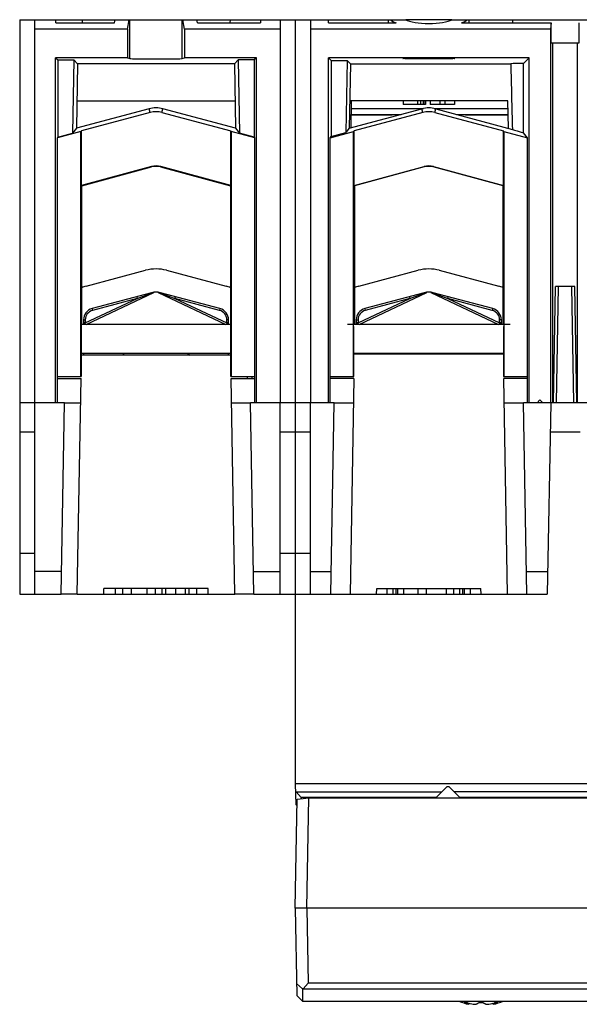
# Model space of a CAD drawing. Units: millimetres. Extents: x 23 to 746, y 39 to 440.
# Drawn here: x 163 to 211, y 56 to 141 of the extents above; entities that cross this region are included whole.
import ezdxf

# ---------------------------------------------------------------- set-up
doc = ezdxf.new("R2010")
doc.units = ezdxf.units.MM
doc.header["$LTSCALE"] = 46.255
doc.layers.get('0').update_dxf_attribs({"linetype": 'CONTINUOUS'})
for name, color, linetype in [('AXIS', 7, 'CONTINUOUS'), ('COPY_GEOM', 7, 'CONTINUOUS'), ('EDGE_FEAT', 7, 'CONTINUOUS'), ('HIDE', 7, 'CONTINUOUS')]:
    doc.layers.add(name, color=color, linetype=linetype)

msp = doc.modelspace()

# ---------------------------------------------------------------- linework, layer by layer
at = {"color": 7, "linetype": 'Continuous'}
for p, q in [((163.145, 141.306), (163.145, 108.306)), ((163.145, 141.306), (186.895, 141.306)), ((164.445, 108.306), (164.445, 141.306)), ((166.265, 141.03), (166.261, 141.306)), ((166.265, 141.03), (171.314, 141.03)), ((168.525, 141.306), (168.53, 141.03)), ((171.314, 141.03), (171.373, 141.306)), ((172.433, 140.502), (172.59, 141.306)), ((172.649, 137.961), (172.649, 141.306)), ((177.142, 137.961), (177.142, 141.306)), ((177.358, 140.502), (177.201, 141.306)), ((178.476, 141.03), (178.418, 141.306)), ((178.476, 141.03), (183.891, 141.03)), ((181.266, 141.306), (181.261, 141.03)), ((183.895, 141.306), (183.891, 141.03)), ((185.595, 141.306), (185.595, 108.306)), ((186.895, 141.306), (186.895, 108.306)), ((172.433, 140.502), (164.445, 140.502)), ((172.433, 140.502), (172.433, 138.033)), ((177.358, 140.502), (177.358, 138.033)), ((185.595, 140.502), (177.358, 140.502)), ((188.195, 140.502), (188.195, 108.306)), ((208.894, 140.502), (188.195, 140.502)), ((208.894, 140.502), (208.894, 108.306)), ((166.244, 108.306), (166.244, 138.033)), ((166.244, 138.033), (166.436, 137.841)), ((172.433, 138.033), (166.244, 138.033)), ((166.436, 137.841), (166.436, 131.18)), ((166.436, 137.841), (167.808, 137.841)), ((167.808, 137.841), (167.699, 131.519)), ((168.137, 137.511), (167.808, 137.841)), ((168.137, 137.511), (168.04, 131.95)), ((181.654, 137.511), (168.137, 137.511)), ((172.433, 138.033), (172.649, 137.961)), ((177.142, 137.961), (177.358, 138.033)), ((183.547, 138.033), (177.358, 138.033)), ((181.654, 137.511), (181.983, 137.841)), ((181.654, 137.511), (181.751, 131.95)), ((181.983, 137.841), (182.092, 131.519)), ((183.355, 137.841), (181.983, 137.841)), ((183.547, 138.033), (183.355, 137.841)), ((183.355, 137.841), (183.355, 131.18)), ((183.547, 108.306), (183.547, 138.033)), ((189.744, 108.306), (189.744, 138.033)), ((189.744, 138.033), (189.988, 137.788)), ((207.047, 138.033), (189.744, 138.033)), ((189.988, 137.788), (189.988, 131.248)), ((189.988, 137.788), (191.36, 137.788)), ((191.36, 137.788), (191.254, 131.587)), ((191.637, 137.511), (191.36, 137.788)), ((207.047, 108.306), (207.047, 138.033)), ((168.081, 134.306), (181.709, 134.306)), ((191.701, 134.306), (191.687, 131.989)), ((196.182, 134.306), (196.182, 134.006)), ((197.432, 134.306), (197.432, 134.006)), ((197.692, 134.306), (197.692, 134.006)), ((197.901, 134.306), (197.901, 134.006)), ((198.057, 134.306), (198.057, 134.006)), ((198.109, 134.306), (198.109, 134.006)), ((198.526, 134.306), (198.526, 134.006)), ((199.359, 134.306), (199.359, 134.006)), ((199.776, 134.306), (199.776, 134.006)), ((200.609, 134.306), (200.609, 134.006)), ((174.302, 133.628), (168.04, 131.95)), ((174.387, 133.311), (168.461, 131.723)), ((174.387, 133.311), (174.302, 133.628)), ((175.404, 133.311), (175.489, 133.628)), ((175.404, 133.311), (181.33, 131.723)), ((181.751, 131.95), (175.489, 133.628)), ((191.697, 133.65), (197.927, 133.65)), ((198.109, 134.006), (196.182, 134.006)), ((200.609, 134.006), (198.526, 134.006)), ((198.864, 133.65), (205.221, 133.65)), ((168.417, 131.666), (166.392, 131.123)), ((166.436, 131.18), (167.699, 131.519)), ((168.04, 131.95), (167.699, 131.519)), ((168.417, 131.666), (168.461, 131.723)), ((168.417, 110.556), (168.417, 131.666)), ((168.461, 127.033), (168.461, 131.723)), ((181.33, 127.033), (181.33, 131.723)), ((181.374, 131.666), (181.33, 131.723)), ((181.374, 131.666), (181.374, 110.556)), ((183.399, 131.123), (181.374, 131.666)), ((181.751, 131.95), (182.092, 131.519)), ((183.355, 131.18), (182.092, 131.519)), ((189.988, 131.248), (191.254, 131.587)), ((191.54, 131.95), (191.254, 131.587)), ((166.392, 131.123), (166.436, 131.18)), ((166.392, 108.306), (166.392, 131.123)), ((183.399, 131.123), (183.355, 131.18)), ((183.399, 108.306), (183.399, 131.123)), ((189.892, 131.123), (189.988, 131.248)), ((174.498, 128.65), (168.461, 127.033)), ((168.495, 127.006), (174.507, 128.617)), ((174.507, 128.617), (174.498, 128.65)), ((175.284, 128.617), (175.293, 128.65)), ((175.284, 128.617), (181.296, 127.006)), ((181.33, 127.033), (175.293, 128.65)), ((168.495, 127.006), (168.461, 127.033)), ((168.491, 115.056), (168.495, 127.006)), ((181.296, 127.006), (181.33, 127.033)), ((181.296, 127.006), (181.3, 115.056)), ((191.995, 127.006), (191.991, 115.056)), ((204.8, 115.056), (204.796, 127.006)), ((168.449, 115.056), (168.447, 110.556)), ((181.342, 115.056), (168.449, 115.056)), ((181.343, 110.556), (181.342, 115.056)), ((205.395, 115.056), (191.395, 115.056)), ((191.947, 110.556), (191.949, 114.86)), ((204.842, 114.86), (204.843, 110.556)), ((181.343, 112.556), (168.448, 112.556)), ((181.343, 112.406), (168.448, 112.406)), ((204.843, 112.556), (191.948, 112.556)), ((191.948, 112.506), (204.843, 112.506)), ((166.392, 110.556), (168.447, 110.556)), ((166.392, 110.406), (168.432, 110.406)), ((181.343, 110.556), (183.399, 110.556)), ((181.358, 110.406), (183.399, 110.406)), ((182.736, 110.556), (182.736, 110.406)), ((166.996, 108.306), (163.145, 108.306)), ((166.708, 91.806), (166.996, 108.306)), ((183.333, 91.806), (183.045, 108.306)), ((186.895, 108.306), (183.045, 108.306)), ((190.246, 108.306), (188.195, 108.306)), ((207.72, 108.306), (206.545, 108.306)), ((208.894, 108.306), (207.047, 108.306)), ((207.97, 108.556), (207.72, 108.306)), ((208.22, 108.306), (207.97, 108.556)), ((208.895, 108.306), (208.22, 108.306)), ((163.145, 105.806), (163.145, 91.806)), ((186.895, 105.806), (186.895, 91.806)), ((164.445, 95.306), (163.145, 95.306)), ((188.195, 95.306), (185.596, 95.306)), ((164.445, 93.806), (166.743, 93.806)), ((183.299, 93.771), (185.596, 93.771)), ((163.145, 91.806), (166.708, 91.806)), ((168.108, 91.806), (181.683, 91.806)), ((170.395, 91.806), (170.404, 92.306)), ((179.387, 92.306), (170.404, 92.306)), ((171.395, 91.806), (171.387, 92.306)), ((172.035, 91.806), (172.035, 92.306)), ((172.769, 91.806), (172.769, 92.306)), ((174.14, 91.806), (174.14, 92.306)), ((174.853, 91.806), (174.853, 92.306)), ((175.411, 91.806), (175.411, 92.306)), ((175.741, 91.806), (175.741, 92.306)), ((176.597, 91.806), (176.597, 92.306)), ((177.443, 91.806), (177.443, 92.306)), ((177.756, 91.806), (177.756, 92.306)), ((178.395, 91.806), (178.404, 92.306)), ((179.395, 91.806), (179.387, 92.306)), ((183.333, 91.806), (188.195, 91.806)), ((326.895, 75.456), (186.895, 75.456)), ((187.574, 57.819), (309.775, 57.819)), ((187.526, 56.756), (251.004, 56.756))]:
    msp.add_line(p, q, dxfattribs=at)
for centre, radius in [((174.895, 131.412), 1.965), ((174.895, 127.168), 1.535)]:
    msp.add_arc(centre, radius, 75, 105, dxfattribs=at)
for centre, major_axis, ratio, start_param, end_param in [((174.895, 137.963), (2.25, 0), 0.017455, -3.089233, -0.05236), ((174.895, 131.413), (0, 2.293), 1, -0.261878, 0.261878), ((174.895, 127.167), (0, 1.501), 1, -0.261721, 0.261721)]:
    msp.add_ellipse(centre, major_axis=major_axis, ratio=ratio, start_param=start_param, end_param=end_param, dxfattribs=at)
at = {"layer": 'AXIS', "color": 7, "linetype": 'Continuous'}
for p, q in [((168.795, 115.181), (173.265, 117.293)), ((168.882, 115.056), (174.717, 117.813)), ((173.265, 117.293), (169.425, 116.264)), ((173.227, 117.438), (173.265, 117.293)), ((173.265, 117.293), (174.495, 117.744)), ((175.074, 117.813), (180.909, 115.056)), ((175.296, 117.744), (176.526, 117.293)), ((176.526, 117.293), (176.564, 117.438)), ((176.526, 117.293), (180.995, 115.181)), ((180.365, 116.264), (176.526, 117.293)), ((192.295, 115.181), (196.765, 117.293)), ((192.382, 115.056), (198.217, 117.813)), ((196.765, 117.293), (192.925, 116.264)), ((196.727, 117.438), (196.765, 117.293)), ((196.765, 117.293), (197.995, 117.744)), ((198.574, 117.813), (204.409, 115.056)), ((198.796, 117.744), (200.026, 117.293)), ((200.026, 117.293), (200.064, 117.438)), ((200.026, 117.293), (204.495, 115.181)), ((203.865, 116.264), (200.026, 117.293)), ((169.387, 116.409), (169.425, 116.264)), ((180.404, 116.409), (180.365, 116.264)), ((192.887, 116.409), (192.925, 116.264)), ((203.904, 116.409), (203.865, 116.264)), ((168.645, 115.443), (168.795, 115.443)), ((168.795, 115.443), (168.795, 115.181)), ((180.995, 115.181), (180.995, 115.443)), ((181.145, 115.443), (180.995, 115.443)), ((192.145, 115.443), (192.295, 115.443)), ((192.295, 115.443), (192.295, 115.181)), ((204.495, 115.181), (204.495, 115.443)), ((204.645, 115.443), (204.495, 115.443)), ((168.795, 115.181), (168.645, 115.181)), ((168.755, 115.055), (168.795, 115.181)), ((180.995, 115.181), (181.036, 115.055)), ((181.145, 115.181), (180.995, 115.181)), ((192.295, 115.181), (192.145, 115.181)), ((192.255, 115.055), (192.295, 115.181)), ((204.495, 115.181), (204.536, 115.055)), ((204.645, 115.181), (204.495, 115.181)), ((163.145, 108.306), (163.145, 105.806)), ((186.895, 108.306), (186.895, 105.806)), ((163.145, 105.806), (164.445, 105.806)), ((185.596, 105.806), (188.195, 105.806)), ((208.852, 105.806), (211.439, 105.806))]:
    msp.add_line(p, q, dxfattribs=at)
for centre, radius, start, end in [((175.384, 115.316), 2.585, 109.35954, 110.1069), ((175.376, 115.338), 2.562, 108.67057, 109.35996), ((174.781, 117.678), 0.15, 102.80666, 115.29491), ((175.01, 117.678), 0.15, 64.70509, 77.19349), ((174.415, 115.341), 2.559, 70.42034, 71.63821), ((174.405, 115.312), 2.59, 69.89359, 70.42229), ((198.884, 115.316), 2.585, 109.35954, 110.1069), ((198.876, 115.338), 2.562, 108.67057, 109.35996), ((198.281, 117.678), 0.15, 102.80666, 115.29491), ((198.51, 117.678), 0.15, 64.70509, 77.19349), ((197.915, 115.341), 2.559, 70.42034, 71.63821), ((197.905, 115.312), 2.59, 69.89359, 70.42229), ((169.645, 115.443), 0.85, 105, 180), ((180.145, 115.443), 0.85, 0, 75), ((193.145, 115.443), 0.85, 105, 180), ((203.645, 115.443), 0.85, 0, 75)]:
    msp.add_arc(centre, radius, start, end, dxfattribs=at)
for points, knots in [([(174.507, 117.781), (174.503, 117.78), (174.496, 117.765), (174.496, 117.752), (174.495, 117.744)], [0, 0, 0, 0, 0.345985, 1, 1, 1, 1]), ([(174.556, 117.765), (174.586, 117.775), (174.627, 117.788), (174.686, 117.805), (174.699, 117.808), (174.719, 117.814), (174.717, 117.813)], [0, 0, 0, 0, 0.568737, 0.833525, 0.94499, 1, 1, 1, 1]), ([(175.074, 117.813), (175.077, 117.812), (175.085, 117.811), (175.106, 117.804), (175.139, 117.796), (175.18, 117.783), (175.208, 117.774), (175.222, 117.769)], [0, 0, 0, 0, 0.05266, 0.16232, 0.427026, 0.710197, 1, 1, 1, 1]), ([(175.284, 117.781), (175.288, 117.78), (175.295, 117.765), (175.295, 117.752), (175.296, 117.744)], [0, 0, 0, 0, 0.345985, 1, 1, 1, 1]), ([(198.007, 117.781), (198.003, 117.78), (197.996, 117.765), (197.996, 117.752), (197.995, 117.744)], [0, 0, 0, 0, 0.345985, 1, 1, 1, 1]), ([(198.056, 117.765), (198.086, 117.775), (198.127, 117.788), (198.186, 117.805), (198.199, 117.808), (198.219, 117.814), (198.217, 117.813)], [0, 0, 0, 0, 0.568737, 0.833525, 0.94499, 1, 1, 1, 1]), ([(198.574, 117.813), (198.577, 117.812), (198.585, 117.811), (198.606, 117.804), (198.639, 117.796), (198.68, 117.783), (198.708, 117.774), (198.722, 117.769)], [0, 0, 0, 0, 0.05266, 0.16232, 0.427026, 0.710197, 1, 1, 1, 1]), ([(198.784, 117.781), (198.788, 117.78), (198.795, 117.765), (198.795, 117.752), (198.796, 117.744)], [0, 0, 0, 0, 0.345985, 1, 1, 1, 1])]:
    msp.add_open_spline(points, degree=3, knots=knots, dxfattribs=at)
at = {"layer": 'COPY_GEOM', "color": 7, "linetype": 'Continuous'}
for p, q in [((186.895, 141.306), (186.895, 108.306)), ((186.895, 141.306), (196.38, 141.306)), ((188.195, 141.306), (188.195, 108.306)), ((189.765, 141.03), (189.761, 141.306)), ((189.765, 141.03), (195.581, 141.03)), ((194.926, 141.03), (194.93, 141.306)), ((200.375, 141.306), (196.416, 141.306)), ((200.411, 141.306), (214.693, 141.306)), ((201.209, 141.03), (208.928, 141.03)), ((201.865, 141.03), (201.861, 141.306)), ((205.598, 141.306), (205.595, 141.03)), ((208.928, 141.03), (208.894, 140.502)), ((208.929, 139.306), (208.928, 141.03)), ((211.362, 139.306), (211.363, 141.03)), ((208.894, 140.502), (188.195, 140.502)), ((208.894, 140.502), (208.894, 108.306)), ((208.929, 139.306), (211.362, 139.306)), ((209.086, 112.306), (209.086, 139.306)), ((211.205, 112.306), (211.205, 139.306)), ((189.744, 108.306), (189.744, 138.033)), ((207.047, 138.033), (189.744, 138.033)), ((191.637, 137.511), (191.54, 131.95)), ((191.637, 137.511), (205.456, 137.511)), ((206.555, 131.572), (206.557, 137.543)), ((206.557, 137.543), (207.047, 138.033)), ((207.047, 108.306), (207.047, 138.033)), ((205.209, 134.306), (191.581, 134.306)), ((205.251, 131.95), (205.209, 134.306)), ((191.54, 131.95), (197.802, 133.628)), ((191.697, 133.65), (197.927, 133.65)), ((197.887, 133.311), (191.961, 131.723)), ((197.887, 133.311), (197.802, 133.628)), ((198.864, 133.65), (205.221, 133.65)), ((198.904, 133.311), (198.989, 133.628)), ((198.904, 133.311), (204.83, 131.723)), ((198.989, 133.628), (205.596, 131.857)), ((191.694, 133.15), (196.019, 133.15)), ((200.772, 133.15), (205.23, 133.15)), ((189.892, 131.123), (191.917, 131.666)), ((191.917, 131.666), (191.961, 131.723)), ((191.917, 110.556), (191.917, 131.666)), ((191.961, 127.033), (191.961, 131.723)), ((204.83, 127.033), (204.83, 131.723)), ((204.874, 131.666), (204.83, 131.723)), ((204.874, 131.666), (204.874, 110.556)), ((204.874, 131.666), (206.899, 131.123)), ((206.899, 131.123), (206.555, 131.572)), ((189.892, 108.306), (189.892, 131.123)), ((206.899, 108.306), (206.899, 131.123)), ((191.961, 127.033), (197.998, 128.65)), ((198.007, 128.617), (191.995, 127.006)), ((197.998, 128.65), (198.007, 128.617)), ((198.793, 128.65), (198.784, 128.617)), ((204.796, 127.006), (198.784, 128.617)), ((198.793, 128.65), (204.83, 127.033)), ((191.961, 127.033), (191.995, 127.006)), ((204.83, 127.033), (204.796, 127.006)), ((209.145, 108.306), (209.32, 118.306)), ((210.971, 118.306), (209.32, 118.306)), ((209.395, 108.306), (209.57, 118.306)), ((210.895, 108.306), (210.721, 118.306)), ((211.145, 108.306), (210.971, 118.306)), ((209.086, 112.306), (209.215, 112.306)), ((209.094, 108.306), (209.094, 112.306)), ((211.076, 112.306), (211.205, 112.306)), ((211.197, 108.306), (211.197, 112.306)), ((189.892, 110.556), (191.947, 110.556)), ((191.932, 110.406), (189.892, 110.406)), ((204.843, 110.556), (206.899, 110.556)), ((206.899, 110.406), (204.858, 110.406)), ((189.744, 108.306), (186.895, 108.306)), ((213.244, 108.306), (207.047, 108.306)), ((186.895, 91.806), (186.895, 75.456)), ((191.608, 91.806), (205.183, 91.806)), ((193.895, 91.806), (193.904, 92.306)), ((193.904, 92.306), (202.887, 92.306)), ((194.796, 91.806), (194.796, 92.306)), ((195.316, 91.806), (195.316, 92.306)), ((195.573, 91.806), (195.573, 92.306)), ((195.727, 91.806), (195.727, 92.306)), ((196.252, 91.806), (196.252, 92.306)), ((197.481, 91.806), (197.481, 92.306)), ((198.194, 91.806), (198.194, 92.306)), ((199.909, 91.806), (199.909, 92.306)), ((200.539, 91.806), (200.539, 92.306)), ((201.06, 91.806), (201.06, 92.306)), ((201.316, 91.806), (201.316, 92.306)), ((201.47, 91.806), (201.47, 92.306)), ((201.995, 91.806), (201.995, 92.306)), ((202.895, 91.806), (202.887, 92.306))]:
    msp.add_line(p, q, dxfattribs=at)
for centre, radius in [((198.395, 131.412), 1.965), ((198.395, 127.168), 1.535)]:
    msp.add_arc(centre, radius, 75, 105, dxfattribs=at)
for centre, major_axis, ratio, start_param, end_param in [((198.395, 141.569), (3.46, 0), 0.267952, -2.853313, -2.520431), ((198.395, 141.574), (2.25, 0), 0.267949, 3.602147, 5.822631), ((198.395, 141.569), (3.46, 0), 0.267952, -0.621162, -0.28828), ((210.145, 137.483), (4.957, 0), 0.017455, 2.380215, 2.811534), ((198.395, 131.413), (0, 2.293), 1, -0.261878, 0.261878), ((198.395, 132.903), (11.382, 0), 0.017455, 1.800008, 2.203182), ((198.395, 132.903), (11.382, 0), 0.017455, 0.923881, 1.341584), ((210.123, 130.675), (4.838, -1.297), 0.01686, -2.776201, -2.395715), ((198.395, 127.167), (0, 1.501), 1, -0.261721, 0.261721)]:
    msp.add_ellipse(centre, major_axis=major_axis, ratio=ratio, start_param=start_param, end_param=end_param, dxfattribs=at)
msp.add_ellipse((198.395, 137.963), major_axis=(2.25, 0), ratio=0.017455, dxfattribs=at)
msp.add_open_spline([(205.456, 137.511), (205.502, 135.626), (205.549, 133.742), (205.596, 131.857)], degree=3, dxfattribs=at)
at = {"layer": 'EDGE_FEAT', "color": 7, "linetype": 'Continuous'}
for p, q in [((168.869, 118.341), (173.99, 119.713)), ((175.801, 119.713), (180.922, 118.341)), ((192.369, 118.341), (197.49, 119.713)), ((199.301, 119.713), (204.422, 118.341)), ((174.507, 117.781), (169.387, 116.409)), ((180.404, 116.409), (175.284, 117.781)), ((198.007, 117.781), (192.887, 116.409)), ((203.904, 116.409), (198.784, 117.781)), ((168.645, 115.443), (168.645, 115.056)), ((181.145, 115.056), (181.145, 115.443)), ((192.145, 115.443), (192.145, 115.056)), ((204.645, 115.056), (204.645, 115.443)), ((168.645, 112.556), (168.645, 112.406)), ((172.145, 112.556), (171.995, 112.406)), ((177.645, 112.556), (177.796, 112.406)), ((181.145, 112.406), (181.145, 112.556)), ((192.145, 112.556), (192.145, 112.506)), ((195.645, 112.556), (195.595, 112.506)), ((201.145, 112.556), (201.196, 112.506)), ((204.645, 112.506), (204.645, 112.556)), ((168.108, 91.806), (168.432, 110.406)), ((181.683, 91.806), (181.358, 110.406)), ((183.145, 110.556), (183.145, 110.406)), ((191.932, 110.406), (191.608, 91.806)), ((205.183, 91.806), (204.858, 110.406)), ((164.445, 91.806), (164.445, 108.306)), ((166.996, 108.306), (168.396, 108.306)), ((181.395, 108.306), (183.045, 108.306)), ((185.596, 91.806), (185.596, 108.306)), ((188.195, 91.806), (188.195, 108.306)), ((189.958, 91.806), (190.246, 108.306)), ((190.246, 108.306), (191.896, 108.306)), ((204.895, 108.306), (206.545, 108.306)), ((206.833, 91.806), (206.545, 108.306)), ((208.895, 108.306), (208.607, 91.806)), ((188.195, 93.771), (189.992, 93.771)), ((206.799, 93.771), (208.642, 93.771)), ((168.108, 91.806), (166.708, 91.806)), ((183.333, 91.806), (181.683, 91.806)), ((188.195, 91.806), (191.608, 91.806)), ((205.183, 91.806), (208.607, 91.806)), ((186.895, 64.756), (187.06, 74.161)), ((187.895, 64.756), (188.061, 74.259)), ((188.061, 74.259), (325.73, 74.259)), ((186.895, 64.756), (187.027, 57.247)), ((326.895, 64.756), (186.895, 64.756)), ((187.895, 64.756), (188.008, 58.308)), ((187.508, 57.813), (187.009, 58.259)), ((187.574, 57.819), (187.508, 57.813)), ((187.508, 57.813), (187.526, 56.756)), ((188.008, 58.308), (187.574, 57.819)), ((325.783, 58.308), (188.008, 58.308)), ((187.027, 57.247), (187.526, 56.756)), ((201.476, 56.642), (201.484, 56.642)), ((201.498, 56.596), (201.498, 56.641)), ((201.787, 56.581), (201.787, 56.488)), ((201.836, 56.475), (201.787, 56.488)), ((201.836, 56.568), (201.836, 56.475)), ((203.955, 56.568), (203.955, 56.475)), ((204.004, 56.488), (203.955, 56.475)), ((204.004, 56.581), (204.004, 56.488)), ((204.293, 56.596), (204.293, 56.641)), ((204.307, 56.642), (204.315, 56.642))]:
    msp.add_line(p, q, dxfattribs=at)
for centre, radius, start, end in [((174.895, 116.332), 3.5, 75, 105), ((198.395, 116.332), 3.5, 75, 105), ((169.645, 115.443), 3, 105, 112.70746), ((180.145, 115.443), 3, 67.29254, 75), ((193.145, 115.443), 3, 105, 112.70746), ((203.645, 115.443), 3, 67.29254, 75), ((174.895, 116.332), 1.5, 75, 105), ((175.01, 117.678), 0.15, 64.70509, 77.1936), ((198.395, 116.332), 1.5, 75, 105), ((198.51, 117.678), 0.15, 64.70509, 77.1936), ((169.645, 115.443), 1, 105, 180), ((180.145, 115.443), 1, 0, 75), ((193.145, 115.443), 1, 105, 180), ((203.645, 115.443), 1, 0, 75), ((202.895, 61.145), 4.789, 246.61171, 257.21449), ((201.483, 56.402), 0.24, 87.80241, 89.93911), ((201.395, 55.614), 1.033, 79.4474, 81.20151), ((201.235, 54.835), 1.829, 74.37784, 76.79634), ((202.984, 61.095), 4.671, 254.3942, 255.77032), ((202.984, 61.095), 4.67, 255.77032, 256.40842), ((202.983, 61.094), 4.67, 256.40844, 257.44077), ((202.983, 61.093), 4.669, 257.44077, 260.51195), ((202.387, 57.524), 1.05, 260.51171, 263.13611), ((202.383, 57.492), 1.018, 263.1342, 264.22644), ((202.378, 57.444), 0.97, 264.22013, 265.70739), ((202.372, 57.369), 0.894, 265.70692, 267.07261), ((202.368, 57.286), 0.811, 267.06917, 268.46032), ((202.366, 57.191), 0.716, 268.45668, 269.98365), ((202.366, 57.092), 0.618, 269.97714, 271.66173), ((202.369, 56.991), 0.517, 271.65591, 273.53661), ((202.375, 56.893), 0.418, 273.52108, 275.78742), ((202.398, 56.71), 0.234, 278.90554, 281.8185), ((202.099, 57.387), 0.972, 292.41383, 296.75289), ((202.069, 57.446), 1.038, 296.73108, 298.78809), ((203.722, 57.446), 1.038, 241.21191, 243.26892), ((203.692, 57.387), 0.972, 243.24711, 247.58617), ((203.393, 56.709), 0.233, 258.17627, 261.09586), ((203.416, 56.892), 0.418, 264.21152, 266.48112), ((203.422, 56.992), 0.518, 266.46517, 268.34249), ((203.425, 57.091), 0.617, 268.33682, 270.02397), ((203.425, 57.192), 0.717, 270.01732, 271.54204), ((203.423, 57.284), 0.81, 271.53848, 272.93217), ((203.418, 57.37), 0.896, 272.92873, 274.29242), ((203.413, 57.443), 0.969, 274.29203, 275.78052), ((203.408, 57.495), 1.021, 275.774, 276.86392), ((203.404, 57.523), 1.05, 276.86304, 279.48944), ((202.808, 61.093), 4.669, 279.48805, 282.55923), ((202.808, 61.094), 4.67, 282.55923, 283.59156), ((202.807, 61.095), 4.67, 283.59158, 284.22968), ((202.895, 61.145), 4.789, 282.78551, 293.38829), ((202.807, 61.095), 4.671, 284.22968, 285.6058), ((204.556, 54.835), 1.829, 103.20368, 105.62215), ((204.404, 55.565), 1.083, 98.83861, 100.5125), ((204.308, 56.402), 0.24, 90.06099, 92.1977)]:
    msp.add_arc(centre, radius, start, end, dxfattribs=at)
msp.add_ellipse((173.693, 293.84), major_axis=(160.174, 157.403), ratio=0.965694, start_param=-2.269454, end_param=-2.26491, dxfattribs=at)
for points, knots in [([(201.45, 56.632), (201.45, 56.632), (201.451, 56.636), (201.455, 56.638), (201.457, 56.639)], [0, 0, 0, 0, 0.208415, 1, 1, 1, 1]), ([(201.498, 56.596), (201.486, 56.602), (201.47, 56.61), (201.454, 56.623), (201.45, 56.629), (201.45, 56.632)], [0, 0, 0, 0, 0.670279, 0.87555, 1, 1, 1, 1]), ([(201.457, 56.639), (201.458, 56.639), (201.464, 56.641), (201.471, 56.641), (201.476, 56.642)], [0, 0, 0, 0, 0.199181, 1, 1, 1, 1]), ([(201.493, 56.642), (201.495, 56.642), (201.507, 56.641), (201.518, 56.64), (201.527, 56.639)], [0, 0, 0, 0, 0.225451, 1, 1, 1, 1]), ([(201.787, 56.488), (201.763, 56.495), (201.664, 56.525), (201.569, 56.563), (201.498, 56.596)], [0, 0, 0, 0, 0.246634, 1, 1, 1, 1]), ([(201.527, 56.639), (201.529, 56.639), (201.538, 56.638), (201.547, 56.636), (201.554, 56.635)], [0, 0, 0, 0, 0.238936, 1, 1, 1, 1]), ([(201.585, 56.63), (201.59, 56.629), (201.613, 56.625), (201.635, 56.62), (201.652, 56.616)], [0, 0, 0, 0, 0.240097, 1, 1, 1, 1]), ([(202.446, 56.481), (202.448, 56.482), (202.456, 56.484), (202.464, 56.486), (202.469, 56.488)], [0, 0, 0, 0, 0.277747, 1, 1, 1, 1]), ([(202.569, 56.536), (202.577, 56.541), (202.611, 56.559), (202.643, 56.58), (202.667, 56.596)], [0, 0, 0, 0, 0.245508, 1, 1, 1, 1]), ([(202.667, 56.596), (202.678, 56.604), (202.708, 56.618), (202.784, 56.637), (202.895, 56.645), (203.007, 56.637), (203.083, 56.618), (203.113, 56.604), (203.124, 56.596)], [0, 0, 0, 0, 0.088445, 0.206143, 0.5, 0.793855, 0.911555, 1, 1, 1, 1]), ([(203.124, 56.596), (203.132, 56.591), (203.164, 56.57), (203.197, 56.55), (203.222, 56.536)], [0, 0, 0, 0, 0.254679, 1, 1, 1, 1]), ([(203.322, 56.488), (203.323, 56.487), (203.331, 56.485), (203.339, 56.483), (203.345, 56.481)], [0, 0, 0, 0, 0.222388, 1, 1, 1, 1]), ([(204.293, 56.596), (204.269, 56.585), (204.175, 56.543), (204.078, 56.509), (204.004, 56.488)], [0, 0, 0, 0, 0.25383, 1, 1, 1, 1]), ([(204.139, 56.616), (204.144, 56.617), (204.167, 56.622), (204.189, 56.627), (204.206, 56.63)], [0, 0, 0, 0, 0.258639, 1, 1, 1, 1]), ([(204.237, 56.635), (204.24, 56.636), (204.249, 56.637), (204.257, 56.638), (204.264, 56.639)], [0, 0, 0, 0, 0.260729, 1, 1, 1, 1]), ([(204.264, 56.639), (204.267, 56.639), (204.279, 56.64), (204.29, 56.641), (204.298, 56.642)], [0, 0, 0, 0, 0.2739, 1, 1, 1, 1]), ([(204.341, 56.632), (204.341, 56.629), (204.337, 56.623), (204.321, 56.61), (204.305, 56.602), (204.293, 56.596)], [0, 0, 0, 0, 0.124452, 0.329724, 1, 1, 1, 1]), ([(204.315, 56.642), (204.317, 56.642), (204.323, 56.641), (204.33, 56.64), (204.334, 56.639)], [0, 0, 0, 0, 0.301911, 1, 1, 1, 1]), ([(204.334, 56.639), (204.335, 56.638), (204.338, 56.637), (204.341, 56.634), (204.341, 56.632)], [0, 0, 0, 0, 0.328575, 1, 1, 1, 1])]:
    msp.add_open_spline(points, degree=3, knots=knots, dxfattribs=at)
for points in [[(202.417, 56.477), (202.423, 56.478), (202.429, 56.478), (202.434, 56.479)], [(203.357, 56.479), (203.362, 56.478), (203.368, 56.478), (203.374, 56.477)]]:
    msp.add_open_spline(points, degree=3, dxfattribs=at)
at = {"layer": 'HIDE', "color": 7, "linetype": 'Continuous'}
for p, q in [((186.895, 75.456), (186.926, 73.697)), ((326.895, 75.456), (186.895, 75.456)), ((186.907, 74.818), (186.957, 74.768)), ((186.957, 74.768), (199.507, 74.768)), ((187.407, 74.279), (186.957, 74.768)), ((199.945, 75.206), (198.998, 74.259)), ((200.145, 75.206), (199.945, 75.206)), ((200.145, 75.206), (201.093, 74.259)), ((243.207, 74.768), (200.583, 74.768)), ((187.407, 74.279), (187.409, 74.194)), ((199.019, 74.279), (187.407, 74.279)), ((242.719, 74.279), (201.072, 74.279)), ((186.926, 73.697), (187.049, 73.576))]:
    msp.add_line(p, q, dxfattribs=at)

doc.saveas('drawing.dxf')
